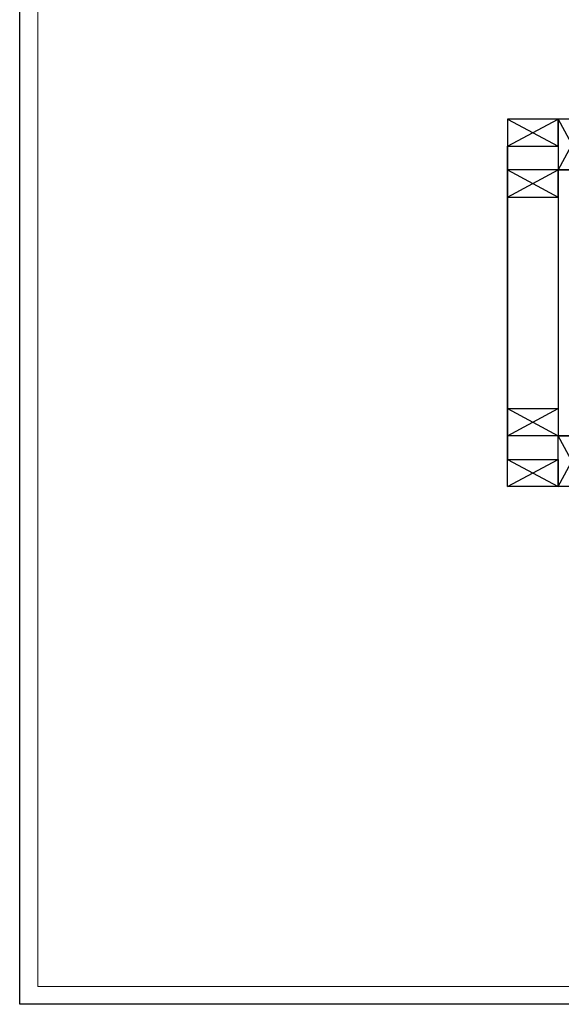
# Model space of a CAD drawing. Units: millimetres. Extents: x 4268 to 7206, y 1057 to 5248.
# Drawn here: x 4268 to 4919, y 1057 to 2241 of the extents above; entities that cross this region are included whole.
import ezdxf

# ---------------------------------------------------------------- set-up
doc = ezdxf.new("R2010")
doc.units = ezdxf.units.MM
doc.header["$LTSCALE"] = 2
doc.layers.get('0').update_dxf_attribs({"lineweight": 25})
doc.layers.add('Sketch Geometry', color=7, linetype='Continuous', lineweight=5)
doc.layers.add('TSD-WALL', color=3, linetype='Continuous', lineweight=25, true_color=0x00ff00)

# ---------------------------------------------------------------- blocks, each defined once
blk = doc.blocks.new('Borders AA-1 A3 Landscape')
at = {"layer": 'Sketch Geometry', "linetype": 'Continuous', "lineweight": 25}
for p, q in [((2.999999999999999, 3.000000000000007), (2.999999999999947, 294)), ((207, 3.000000000000025), (3.000000000000007, 3.000000000000007))]:
    blk.add_line(p, q, dxfattribs=at)
at = {"layer": 'Sketch Geometry', "linetype": 'Continuous', "lineweight": 18}
for p, q in [((4.499999999999994, 4.500000000000002), (4.499999999999947, 292.5)), ((205.5, 4.500000000000026), (4.499999999999993, 4.500000000000002))]:
    blk.add_line(p, q, dxfattribs=at)

msp = doc.modelspace()

# ---------------------------------------------------------------- linework, layer by layer
at = {"color": 30}
for p, q in [((4854.521173395584, 2121.242545968383), (4915.617586501221, 2088.609300415348)), ((4854.521173395584, 2088.609300415348), (4915.617586501221, 2121.242545968383)), ((4948.250832054262, 2121.242545968383), (4915.617586501221, 2060.146132862742)), ((4915.617586501221, 2121.242545968383), (4948.250832054262, 2060.146132862742)), ((4854.521173395584, 2027.5128873097), (4915.617586501221, 2060.146132862742)), ((4854.521173395584, 2060.146132862742), (4915.617586501221, 2027.5128873097)), ((4854.521173395584, 1773.324175311012), (4915.617586501221, 1740.69092975797)), ((4854.521173395584, 1740.69092975797), (4915.617586501221, 1773.324175311012)), ((4948.250832054262, 1679.594516652329), (4915.617586501221, 1740.69092975797)), ((4915.617586501221, 1679.594516652329), (4948.250832054262, 1740.69092975797)), ((4854.521173395584, 1679.594516652329), (4915.617586501221, 1712.227762205364)), ((4854.521173395584, 1712.227762205364), (4915.617586501221, 1679.594516652329))]:
    msp.add_line(p, q, dxfattribs=at)
for points in [[(4854.521173395584, 2121.242545968383), (4854.521173395584, 2088.609300415348), (4915.617586501221, 2088.609300415348), (4915.617586501221, 2121.242545968383)], [(4948.250832054262, 2121.242545968383), (4915.617586501221, 2121.242545968383), (4915.617586501221, 2060.146132862742), (4948.250832054262, 2060.146132862742)], [(4854.521173395584, 2060.146132862742), (4854.521173395584, 2027.5128873097), (4915.617586501221, 2027.5128873097), (4915.617586501221, 2060.146132862742)], [(4854.521173395584, 1740.69092975797), (4854.521173395584, 1773.324175311012), (4915.617586501221, 1773.324175311012), (4915.617586501221, 1740.69092975797)], [(4948.250832054262, 1679.594516652329), (4915.617586501221, 1679.594516652329), (4915.617586501221, 1740.69092975797), (4948.250832054262, 1740.69092975797)], [(4854.521173395584, 1679.594516652329), (4854.521173395584, 1712.227762205364), (4915.617586501221, 1712.227762205364), (4915.617586501221, 1679.594516652329)]]:
    msp.add_lwpolyline(points, close=True, dxfattribs=at)
at = {"layer": 'TSD-WALL', "color": 203, "ltscale": 2}
for p, q in [((4854.521173395584, 2121.242545968383), (4854.521173395584, 1711.926559014283)), ((4854.521173395584, 1679.594516652329), (4854.521173395584, 2088.910503606429)), ((4915.617586501221, 2060.146132862742), (4915.617586501221, 1773.022972119923)), ((5216.991795025811, 2060.09232086313), (4915.617586501221, 2060.146132862742)), ((5216.991795025811, 1740.744741757582), (4915.617586501221, 1740.69092975797))]:
    msp.add_line(p, q, dxfattribs=at)

# ---------------------------------------------------------------- block references
at = {"xscale": 14.4, "yscale": 14.4, "zscale": 14.4}
msp.add_blockref('Borders AA-1 A3 Landscape', (4225.089013083778, 1014.077231835262), dxfattribs=at)

doc.saveas('drawing.dxf')
